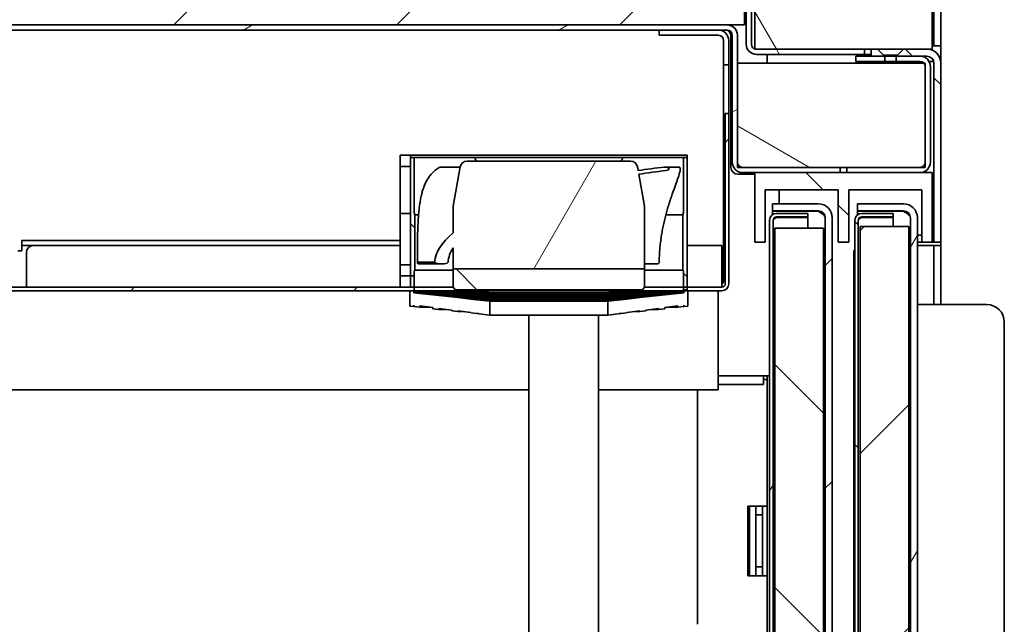
# Model space of a CAD drawing. Units: millimetres. Extents: x 0 to 6000, y 0 to 4243.
# Drawn here: x 2837 to 3120, y 2709 to 2883 of the extents above; entities that cross this region are included whole.
import ezdxf

# ---------------------------------------------------------------- set-up
doc = ezdxf.new("R2010")
doc.units = ezdxf.units.MM
doc.header["$LTSCALE"] = 14.285714
doc.layers.add('Hatch', color=7, linetype='Continuous', lineweight=9, true_color=0x0000a0)
doc.layers.add('Visible Edges(ISO)', color=7, linetype='Continuous', lineweight=35)
pattern_1 = [(135.0002, (0, 0), (-32.07223, -32.07246), [])]
pattern_2 = [(120.0002, (0, 0), (-39.28037, -22.6787), [])]
pattern_3 = [(30, (0, 0), (-22.6786, 39.28043), [])]
pattern_4 = [(45, (0, 0), (-32.07234, 32.07234), [])]
pattern_5 = [(60, (0, 0), (-39.28043, 22.6786), [])]
pattern_6 = [(150.0002, (0, 0), (-22.6784, -39.28054), [])]

msp = doc.modelspace()

# ---------------------------------------------------------------- hatches: boundary and pattern name
at = {"layer": 'Hatch'}
h = msp.add_hatch(dxfattribs=at)
h.set_pattern_fill('ANSI31', color=256, scale=362.857143, angle=75.0002, style=0)
h.set_pattern_definition(pattern_2)
edge = h.paths.add_edge_path()
edge.add_ellipse((3044.16, 2891.04), major_axis=(0, 3), ratio=1, start_angle=270, end_angle=360)
edge.add_line((3044.16, 2894.04), (2624.16, 2894.04))
edge.add_line((2624.16, 2894.04), (2624.16, 2892.54))
edge.add_line((2624.16, 2892.54), (3044.16, 2892.54))
edge.add_ellipse((3044.16, 2891.04), major_axis=(1.5, 0), ratio=1, start_angle=0, end_angle=90, ccw=False)
edge.add_line((3045.66, 2891.04), (3045.66, 2875.54))
edge.add_ellipse((3048.66, 2875.54), major_axis=(0, -3), ratio=1, start_angle=270, end_angle=360)
edge.add_line((3048.66, 2872.54), (3079.66, 2872.54))
edge.add_line((3079.66, 2872.54), (3079.66, 2874.04))
edge.add_line((3079.66, 2874.04), (3048.66, 2874.04))
edge.add_ellipse((3048.66, 2875.54), major_axis=(-1.5, 0), ratio=1, start_angle=0, end_angle=90, ccw=False)
edge.add_line((3047.16, 2875.54), (3047.16, 2891.04))
h = msp.add_hatch(dxfattribs=at)
h.set_pattern_fill('ANSI31', color=256, scale=362.857143, style=0)
h.set_pattern_definition(pattern_4)
h.paths.add_polyline_path([(2626.16, 2891.04), (2626.16, 2881.04), (2827.04, 2881.04), (2830.28, 2881.04), (3040.16, 2881.04), (3045.16, 2881.04), (3045.16, 2891.04)])
h = msp.add_hatch(dxfattribs=at)
h.set_pattern_fill('ANSI31', color=256, scale=362.857143, angle=75.0002, style=0)
h.set_pattern_definition(pattern_2)
h.paths.add_polyline_path([(3048.16, 2889.04), (3048.16, 2874.13), (3048.16, 2874.04), (3048.66, 2874.04), (3079.66, 2874.04), (3081.66, 2874.04), (3083.41, 2874.04), (3090.91, 2874.04), (3097.66, 2874.04), (3099.16, 2874.04), (3099.16, 2889.04), (3096.16, 2889.04), (3096.16, 2884.04), (3090.91, 2884.04), (3077.71, 2884.04), (3075.16, 2884.04), (3075.16, 2889.04), (3072.16, 2889.04), (3072.16, 2884.04), (3066.41, 2884.04), (3053.21, 2884.04), (3051.16, 2884.04), (3051.16, 2889.04)])
h = msp.add_hatch(dxfattribs=at)
h.set_pattern_fill('ANSI31', color=256, scale=362.857143, angle=-15, style=0)
h.set_pattern_definition(pattern_3)
edge = h.paths.add_edge_path()
edge.add_ellipse((3044.66, 2841.54), major_axis=(-1.5, 0), ratio=1, start_angle=0, end_angle=90)
edge.add_line((3044.66, 2840.04), (3072.66, 2840.04))
edge.add_line((3072.66, 2840.04), (3072.66, 2838.54))
edge.add_line((3072.66, 2838.54), (3044.66, 2838.54))
edge.add_ellipse((3044.66, 2841.54), major_axis=(0, -3), ratio=1, start_angle=270, end_angle=360, ccw=False)
edge.add_line((3041.66, 2841.54), (3041.66, 2878.04))
edge.add_ellipse((3040.16, 2878.04), major_axis=(1.5, 0), ratio=1, start_angle=0, end_angle=90)
edge.add_line((3040.16, 2879.54), (2830.28, 2879.54))
edge.add_line((2830.28, 2879.54), (2830.28, 2881.04))
edge.add_line((2830.28, 2881.04), (3040.16, 2881.04))
edge.add_ellipse((3040.16, 2878.04), major_axis=(0, 3), ratio=1, start_angle=270, end_angle=360, ccw=False)
edge.add_line((3043.16, 2878.04), (3043.16, 2841.54))
h = msp.add_hatch(dxfattribs=at)
h.set_pattern_fill('ANSI31', color=256, scale=362.857143, angle=-15, style=0)
h.set_pattern_definition(pattern_3)
edge = h.paths.add_edge_path()
edge.add_ellipse((3095.66, 2869.04), major_axis=(0, 3), ratio=1, start_angle=270, end_angle=360)
edge.add_line((3095.66, 2872.04), (3088.78, 2872.04))
edge.add_line((3088.78, 2872.04), (3088.78, 2870.54))
edge.add_line((3088.78, 2870.54), (3095.66, 2870.54))
edge.add_ellipse((3095.66, 2869.04), major_axis=(1.5, 0), ratio=1, start_angle=0, end_angle=90, ccw=False)
edge.add_line((3097.16, 2869.04), (3097.16, 2841.54))
edge.add_ellipse((3095.66, 2841.54), major_axis=(0, -1.5), ratio=1, start_angle=0, end_angle=90, ccw=False)
edge.add_line((3095.66, 2840.04), (3074.66, 2840.04))
edge.add_line((3074.66, 2840.04), (3074.66, 2838.54))
edge.add_line((3074.66, 2838.54), (3095.66, 2838.54))
edge.add_ellipse((3095.66, 2841.54), major_axis=(3, 0), ratio=1, start_angle=270, end_angle=360)
edge.add_line((3098.66, 2841.54), (3098.66, 2869.04))
h = msp.add_hatch(dxfattribs=at)
h.set_pattern_fill('ANSI31', color=256, scale=362.857143, angle=-15, style=0)
h.set_pattern_definition(pattern_3)
h.paths.add_polyline_path([(3077.16, 2872.04), (3077.16, 2870.54), (3085.54, 2870.54), (3085.54, 2872.04)])
h = msp.add_hatch(dxfattribs=at)
h.set_pattern_fill('ANSI31', color=256, scale=362.857143, angle=90.0002, style=0)
h.set_pattern_definition(pattern_1)
h.paths.add_polyline_path([(3085.16, 2872.29), (3083.41, 2874.04), (3081.66, 2874.04), (3081.66, 2872.04), (3085.16, 2872.04)])
h = msp.add_hatch(dxfattribs=at)
h.set_pattern_fill('ANSI31', color=256, scale=362.857143, angle=90.0002, style=0)
h.set_pattern_definition(pattern_1)
edge = h.paths.add_edge_path()
edge.add_line((3099.66, 2870.04), (3099.66, 2818.54))
edge.add_line((3099.66, 2818.54), (3101.66, 2818.54))
edge.add_line((3101.66, 2818.54), (3101.66, 2870.04))
edge.add_ellipse((3097.66, 2870.04), major_axis=(0, 4), ratio=1, start_angle=270, end_angle=360)
edge.add_line((3097.66, 2874.04), (3090.91, 2874.04))
edge.add_line((3090.91, 2874.04), (3089.16, 2872.29))
edge.add_line((3089.16, 2872.29), (3089.16, 2872.04))
edge.add_line((3089.16, 2872.04), (3095.66, 2872.04))
edge.add_line((3095.66, 2872.04), (3097.66, 2872.04))
edge.add_ellipse((3097.66, 2870.04), major_axis=(2, 0), ratio=1, start_angle=0, end_angle=90, ccw=False)
h = msp.add_hatch(dxfattribs=at)
h.set_pattern_fill('ANSI31', color=256, scale=362.857143, angle=105.0002, style=0)
h.set_pattern_definition(pattern_6)
h.paths.add_polyline_path([(3043.16, 2840.04), (3044.66, 2840.04), (3072.66, 2840.04), (3074.66, 2840.04), (3095.66, 2840.04), (3097.16, 2840.04), (3097.16, 2841.54), (3097.16, 2869.04), (3097.16, 2870.04), (3096.78, 2870.04), (3043.16, 2870.04), (3043.16, 2841.54)])
h = msp.add_hatch(dxfattribs=at)
h.set_pattern_fill('ANSI31', color=256, scale=362.857143, style=0)
h.set_pattern_definition(pattern_4)
edge = h.paths.add_edge_path()
edge.add_line((3039.66, 2855.54), (3039.66, 2806.54))
edge.add_ellipse((3038.66, 2806.54), major_axis=(0, -1), ratio=1, start_angle=0, end_angle=90, ccw=False)
edge.add_line((3038.66, 2805.54), (3028.66, 2805.54))
edge.add_line((3028.66, 2805.54), (3027.66, 2805.54))
edge.add_line((3027.66, 2805.54), (3027.66, 2804.54))
edge.add_line((3027.66, 2804.54), (3027.71, 2804.54))
edge.add_line((3027.71, 2804.54), (3028.91, 2804.54))
edge.add_line((3028.91, 2804.54), (3038.66, 2804.54))
edge.add_ellipse((3038.66, 2806.54), major_axis=(2, 0), ratio=1, start_angle=270, end_angle=360)
edge.add_line((3040.66, 2806.54), (3040.66, 2855.54))
edge.add_line((3040.66, 2855.54), (3039.66, 2855.54))
h = msp.add_hatch(dxfattribs=at)
h.set_pattern_fill('ANSI31', color=256, scale=362.857143, angle=90.0002, style=0)
h.set_pattern_definition(pattern_1)
h.paths.add_polyline_path([(2950.16, 2827.1), (2950.16, 2842.84), (2949.16, 2842.84), (2949.16, 2808.84), (2950.16, 2808.84), (2950.16, 2810.25), (2950.41, 2810.42), (2950.41, 2826.39)])
h = msp.add_hatch(dxfattribs=at)
h.set_pattern_fill('ANSI31', color=256, scale=362.857143, angle=15, style=0)
h.set_pattern_definition(pattern_5)
edge = h.paths.add_edge_path()
edge.add_line((3016.41, 2828.84), (3014.78, 2838.06))
edge.add_ellipse((3046.7, 2812.26), major_axis=(78.69, 0), ratio=0.358687, start_angle=107.875, end_angle=113.926, ccw=False)
edge.add_ellipse((3022.1, 2839.61), major_axis=(1.43, 0), ratio=0.358687, start_angle=287.875, end_angle=449.1242)
edge.add_ellipse((3046.7, 2812.26), major_axis=(-81.48, 0), ratio=0.358687, start_angle=287.5515, end_angle=293.2022)
edge.add_line((3014.6, 2839.12), (3014.41, 2840.19))
edge.add_ellipse((3012.44, 2839.84), major_axis=(-0.35, 1.97), ratio=1, start_angle=270, end_angle=350)
edge.add_line((3012.44, 2841.84), (2965.38, 2841.84))
edge.add_ellipse((2965.38, 2839.84), major_axis=(-2, 0), ratio=1, start_angle=270, end_angle=350)
edge.add_line((2963.41, 2840.19), (2961.41, 2828.84))
edge.add_line((2961.41, 2828.84), (2961.41, 2821.16))
edge.add_ellipse((3069.1, 2812.26), major_axis=(-113.06, 0), ratio=0.258489, start_angle=342.2682, end_angle=358.9537)
edge.add_ellipse((2957.99, 2812.76), major_axis=(-1.93, 0), ratio=0.258489, start_angle=356.9639, end_angle=538.9883)
edge.add_ellipse((3069.1, 2812.26), major_axis=(109.19, 0), ratio=0.258489, start_angle=170.4839, end_angle=178.9883, ccw=False)
edge.add_line((2961.41, 2816.92), (2961.41, 2810.84))
edge.add_line((2961.41, 2810.84), (3016.41, 2810.84))
edge.add_line((3016.41, 2810.84), (3016.41, 2828.84))
h = msp.add_hatch(dxfattribs=at)
h.set_pattern_fill('ANSI31', color=256, scale=362.857143, angle=90.0002, style=0)
h.set_pattern_definition(pattern_1)
h.paths.add_polyline_path([(3027.66, 2842.84), (3027.66, 2827.1), (3027.41, 2826.39), (3027.41, 2810.42), (3027.66, 2810.25), (3027.66, 2804.84), (3028.66, 2804.84), (3028.66, 2805.54), (3028.66, 2842.84)])
h = msp.add_hatch(dxfattribs=at)
h.set_pattern_fill('ANSI31', color=256, scale=362.857143, angle=90.0002, style=0)
h.set_pattern_definition(pattern_1)
h.paths.add_polyline_path([(3099.16, 2818.54), (3099.16, 2838.54), (3095.66, 2838.54), (3074.66, 2838.54), (3072.66, 2838.54), (3048.16, 2838.54), (3048.16, 2818.54), (3051.16, 2818.54), (3051.16, 2833.54), (3072.16, 2833.54), (3072.16, 2818.54), (3075.16, 2818.54), (3075.16, 2833.54), (3096.16, 2833.54), (3096.16, 2818.54)])
h = msp.add_hatch(dxfattribs=at)
h.set_pattern_fill('ANSI31', color=256, scale=362.857143, style=0)
h.set_pattern_definition(pattern_4)
edge = h.paths.add_edge_path()
edge.add_line((3066.41, 2060.54), (3053.21, 2060.54))
edge.add_line((3053.21, 2060.54), (3053.21, 2058.54))
edge.add_line((3053.21, 2058.54), (3066.41, 2058.54))
edge.add_ellipse((3066.41, 2062.54), major_axis=(4, 0), ratio=1, start_angle=270, end_angle=360)
edge.add_line((3070.41, 2062.54), (3070.41, 2825.54))
edge.add_ellipse((3066.41, 2825.54), major_axis=(0, 4), ratio=1, start_angle=270, end_angle=360)
edge.add_line((3066.41, 2829.54), (3053.21, 2829.54))
edge.add_line((3053.21, 2829.54), (3053.21, 2827.54))
edge.add_line((3053.21, 2827.54), (3066.41, 2827.54))
edge.add_ellipse((3066.41, 2825.54), major_axis=(2, 0), ratio=1, start_angle=0, end_angle=90, ccw=False)
edge.add_line((3068.41, 2825.54), (3068.41, 2099.29))
edge.add_line((3068.41, 2099.29), (3068.41, 2062.54))
edge.add_ellipse((3066.41, 2062.54), major_axis=(0, -2), ratio=1, start_angle=82.8192, end_angle=90, ccw=False)
edge.add_ellipse((3066.41, 2062.54), major_axis=(-0.25, -1.98), ratio=1, start_angle=7.1808, end_angle=90, ccw=False)
h = msp.add_hatch(dxfattribs=at)
h.set_pattern_fill('ANSI31', color=256, scale=362.857143, angle=15, style=0)
h.set_pattern_definition(pattern_5)
edge = h.paths.add_edge_path()
edge.add_line((3077.71, 2827.54), (3090.91, 2827.54))
edge.add_ellipse((3090.91, 2825.54), major_axis=(2, 0), ratio=1, start_angle=0, end_angle=90, ccw=False)
edge.add_line((3092.91, 2825.54), (3092.91, 2099.29))
edge.add_line((3092.91, 2099.29), (3092.91, 2089.12))
edge.add_line((3092.91, 2089.12), (3094.91, 2089.12))
edge.add_line((3094.91, 2089.12), (3094.91, 2825.54))
edge.add_ellipse((3090.91, 2825.54), major_axis=(0, 4), ratio=1, start_angle=270, end_angle=360)
edge.add_line((3090.91, 2829.54), (3077.71, 2829.54))
edge.add_line((3077.71, 2829.54), (3077.71, 2827.54))
h = msp.add_hatch(dxfattribs=at)
h.set_pattern_fill('ANSI31', color=256, scale=362.857143, angle=15, style=0)
h.set_pattern_definition(pattern_5)
edge = h.paths.add_edge_path()
edge.add_line((3054.41, 2825.79), (3063.41, 2825.79))
edge.add_line((3063.41, 2825.79), (3063.41, 2826.79))
edge.add_line((3063.41, 2826.79), (3054.41, 2826.79))
edge.add_ellipse((3054.41, 2824.79), major_axis=(-2, 0), ratio=1, start_angle=270, end_angle=360)
edge.add_line((3052.41, 2824.79), (3052.41, 2063.29))
edge.add_ellipse((3054.41, 2063.29), major_axis=(0, -2), ratio=1, start_angle=270, end_angle=360)
edge.add_line((3054.41, 2061.29), (3063.41, 2061.29))
edge.add_line((3063.41, 2061.29), (3063.41, 2062.29))
edge.add_line((3063.41, 2062.29), (3054.41, 2062.29))
edge.add_ellipse((3054.41, 2063.29), major_axis=(-1, 0), ratio=1, start_angle=0, end_angle=90, ccw=False)
edge.add_line((3053.41, 2063.29), (3053.41, 2099.29))
edge.add_line((3053.41, 2099.29), (3053.41, 2824.79))
edge.add_ellipse((3054.41, 2824.79), major_axis=(0, 1), ratio=1, start_angle=0, end_angle=90, ccw=False)
h = msp.add_hatch(dxfattribs=at)
h.set_pattern_fill('ANSI31', color=256, scale=362.857143, angle=90.0002, style=0)
h.set_pattern_definition(pattern_1)
edge = h.paths.add_edge_path()
edge.add_line((3078.91, 2825.79), (3087.91, 2825.79))
edge.add_line((3087.91, 2825.79), (3087.91, 2826.79))
edge.add_line((3087.91, 2826.79), (3078.91, 2826.79))
edge.add_ellipse((3078.91, 2824.79), major_axis=(-2, 0), ratio=1, start_angle=270, end_angle=360)
edge.add_line((3076.91, 2824.79), (3076.91, 2093.04))
edge.add_line((3076.91, 2093.04), (3076.91, 2089.12))
edge.add_line((3076.91, 2089.12), (3077.91, 2089.12))
edge.add_line((3077.91, 2089.12), (3077.91, 2099.29))
edge.add_line((3077.91, 2099.29), (3077.91, 2824.79))
edge.add_ellipse((3078.91, 2824.79), major_axis=(0, 1), ratio=1, start_angle=0, end_angle=90, ccw=False)
h = msp.add_hatch(dxfattribs=at)
h.set_pattern_fill('ANSI31', color=256, scale=362.857143, angle=90.0002, style=0)
h.set_pattern_definition(pattern_1)
h.paths.add_polyline_path([(3067.91, 2822.54), (3053.91, 2822.54), (3053.91, 2099.29), (3053.91, 2097.54), (3067.91, 2097.54), (3067.91, 2099.29)])
h = msp.add_hatch(dxfattribs=at)
h.set_pattern_fill('ANSI31', color=256, scale=362.857143, style=0)
h.set_pattern_definition(pattern_4)
h.paths.add_polyline_path([(3078.41, 2098.04), (3092.41, 2098.04), (3092.41, 2099.29), (3092.41, 2823.04), (3078.41, 2823.04), (3078.41, 2099.29)])
h = msp.add_hatch(dxfattribs=at)
h.set_pattern_fill('ANSI31', color=256, scale=362.857143, style=0)
h.set_pattern_definition(pattern_4)
edge = h.paths.add_edge_path()
edge.add_line((2813.66, 2817.54), (2813.66, 2806.54))
edge.add_ellipse((2815.66, 2806.54), major_axis=(0, -2), ratio=1, start_angle=270, end_angle=360)
edge.add_line((2815.66, 2804.54), (2948.91, 2804.54))
edge.add_line((2948.91, 2804.54), (2950.11, 2804.54))
edge.add_line((2950.11, 2804.54), (2950.16, 2804.54))
edge.add_line((2950.16, 2804.54), (2950.16, 2805.54))
edge.add_line((2950.16, 2805.54), (2836.16, 2805.54))
edge.add_line((2836.16, 2805.54), (2834.66, 2805.54))
edge.add_line((2834.66, 2805.54), (2822.66, 2805.54))
edge.add_line((2822.66, 2805.54), (2817.16, 2805.54))
edge.add_line((2817.16, 2805.54), (2815.66, 2805.54))
edge.add_ellipse((2815.66, 2806.54), major_axis=(-1, 0), ratio=1, start_angle=0, end_angle=90, ccw=False)
edge.add_line((2814.66, 2806.54), (2814.66, 2817.54))
edge.add_line((2814.66, 2817.54), (2813.66, 2817.54))
h = msp.add_hatch(dxfattribs=at)
h.set_pattern_fill('ANSI31', color=256, scale=362.857143, angle=90.0002, style=0)
h.set_pattern_definition(pattern_1)
edge = h.paths.add_edge_path()
edge.add_ellipse((2962.41, 2805.84), major_axis=(0, -1), ratio=1, start_angle=270, end_angle=360)
edge.add_line((2962.41, 2804.84), (3015.41, 2804.84))
edge.add_ellipse((3015.41, 2805.84), major_axis=(1, 0), ratio=1, start_angle=270, end_angle=360)
edge.add_line((3016.41, 2805.84), (3016.41, 2810.84))
edge.add_line((3016.41, 2810.84), (2961.41, 2810.84))
edge.add_line((2961.41, 2810.84), (2961.41, 2805.84))
h = msp.add_hatch(dxfattribs=at)
h.set_pattern_fill('ANSI31', color=256, scale=362.857143, angle=105.0002, style=0)
h.set_pattern_definition(pattern_6)
h.paths.add_polyline_path([(3027.71, 2799.97), (3028.91, 2800.1), (3028.91, 2804.54), (3027.71, 2804.54), (3027.71, 2803.97), (3026.01, 2803.78), (3022.26, 2803.36), (3020.56, 2803.17), (3016.81, 2802.75), (3015.11, 2802.57), (3011.36, 2802.15), (3009.66, 2801.96), (3005.91, 2801.54), (3005.91, 2797.54), (3009.66, 2798.03), (3009.66, 2797.96), (3011.36, 2798.15), (3011.36, 2798.25), (3015.11, 2798.74), (3015.11, 2798.57), (3016.81, 2798.75), (3016.81, 2798.96), (3020.56, 2799.45), (3020.56, 2799.17), (3022.26, 2799.36), (3022.26, 2799.68), (3026.01, 2800.16), (3026.01, 2799.78)])
h = msp.add_hatch(dxfattribs=at)
h.set_pattern_fill('ANSI31', color=256, scale=362.857143, angle=105.0002, style=0)
h.set_pattern_definition(pattern_6)
h.paths.add_polyline_path([(2971.91, 2801.54), (2971.91, 2797.54), (3005.91, 2797.54), (3005.91, 2801.54)])

# ---------------------------------------------------------------- linework, layer by layer
at = {"layer": 'Visible Edges(ISO)'}
for p, q in [((3101.66, 2877.04), (3101.66, 2901.04)), ((3099.66, 2877.04), (3099.66, 2899.57)), ((3045.16, 2881.04), (3045.16, 2891.04)), ((3045.66, 2891.04), (3045.66, 2875.54)), ((3047.16, 2875.54), (3047.16, 2891.04)), ((3048.16, 2889.04), (3048.16, 2874.04)), ((3099.16, 2874.04), (3099.16, 2889.04)), ((2626.16, 2881.04), (3045.16, 2881.04)), ((3040.16, 2881.04), (2830.28, 2881.04)), ((2830.28, 2879.54), (3040.16, 2879.54)), ((3020.66, 2879.54), (3020.66, 2878.04)), ((3022.66, 2878.04), (3020.66, 2878.04)), ((3022.66, 2878.04), (3037.66, 2878.04)), ((3041.3, 2840.04), (3041.3, 2878.04)), ((3041.66, 2878.04), (3041.66, 2841.54)), ((3043.16, 2841.54), (3043.16, 2878.04)), ((3039.16, 2876.54), (3039.16, 2871.54)), ((3040.66, 2871.54), (3040.66, 2876.54)), ((3099.16, 2875.04), (3099.66, 2875.04)), ((3099.66, 2875.04), (3099.66, 2877.04)), ((3099.66, 2875.04), (3101.66, 2875.04)), ((3101.66, 2877.04), (3101.66, 2875.04)), ((3101.66, 2870.54), (3101.66, 2875.04)), ((3039.16, 2869.54), (3039.16, 2871.54)), ((3040.66, 2871.54), (3040.66, 2869.54)), ((3048.16, 2874.04), (3099.16, 2874.04)), ((3079.66, 2874.04), (3048.66, 2874.04)), ((3048.66, 2872.54), (3079.66, 2872.54)), ((3051.66, 2870.04), (3051.66, 2872.54)), ((3077.16, 2872.04), (3077.16, 2870.54)), ((3085.54, 2872.04), (3077.16, 2872.04)), ((3079.66, 2872.54), (3079.66, 2874.04)), ((3081.66, 2872.54), (3079.66, 2872.54)), ((3083.41, 2874.04), (3081.66, 2874.04)), ((3081.66, 2874.04), (3081.66, 2872.04)), ((3081.66, 2872.04), (3085.16, 2872.04)), ((3085.16, 2872.29), (3083.41, 2874.04)), ((3085.16, 2872.04), (3085.16, 2872.29)), ((3089.16, 2872.29), (3085.16, 2872.29)), ((3085.54, 2870.54), (3085.54, 2872.04)), ((3085.54, 2872.04), (3088.78, 2872.04)), ((3095.66, 2872.04), (3088.78, 2872.04)), ((3088.78, 2872.04), (3088.78, 2870.54)), ((3090.91, 2874.04), (3089.16, 2872.29)), ((3089.16, 2872.29), (3089.16, 2872.04)), ((3089.16, 2872.04), (3097.66, 2872.04)), ((3097.66, 2874.04), (3090.91, 2874.04)), ((3039.16, 2869.54), (3039.16, 2867.54)), ((3039.16, 2869.54), (3040.66, 2869.54)), ((3040.66, 2867.54), (3040.66, 2869.54)), ((3097.16, 2870.04), (3043.16, 2870.04)), ((3043.16, 2870.04), (3043.16, 2840.04)), ((3077.16, 2870.54), (3085.54, 2870.54)), ((3088.78, 2870.54), (3085.54, 2870.54)), ((3088.78, 2870.54), (3095.66, 2870.54)), ((3097.16, 2840.04), (3097.16, 2870.04)), ((3097.16, 2869.04), (3097.16, 2841.54)), ((3098.26, 2870.54), (3099.59, 2870.54)), ((3098.66, 2841.54), (3098.66, 2869.04)), ((3099.66, 2870.04), (3099.66, 2818.54)), ((3101.66, 2870.54), (3101.63, 2870.54)), ((3101.66, 2870.04), (3101.66, 2870.54)), ((3101.66, 2818.54), (3101.66, 2870.04)), ((3039.16, 2867.54), (3039.16, 2807.54)), ((3040.66, 2855.54), (3040.66, 2867.54)), ((3039.66, 2855.54), (3039.66, 2806.54)), ((3040.66, 2855.54), (3039.66, 2855.54)), ((3040.66, 2806.54), (3040.66, 2855.54)), ((2946.16, 2843.54), (2946.16, 2840.29)), ((2946.16, 2843.54), (2949.16, 2843.54)), ((2949.16, 2843.54), (2949.16, 2842.84)), ((2949.16, 2843.54), (2953.16, 2843.54)), ((2953.16, 2843.54), (3024.66, 2843.54)), ((3024.66, 2843.54), (3028.66, 2843.54)), ((3028.66, 2842.84), (3028.66, 2843.54)), ((2949.16, 2840.29), (2946.16, 2840.29)), ((2950.16, 2842.84), (2949.16, 2842.84)), ((2949.16, 2842.84), (2949.16, 2808.84)), ((2950.16, 2827.1), (2950.16, 2842.84)), ((2950.16, 2842.84), (2967.46, 2842.84)), ((3012.44, 2841.84), (2965.38, 2841.84)), ((3010.35, 2842.84), (2967.46, 2842.84)), ((3010.35, 2842.84), (3027.66, 2842.84)), ((3027.66, 2842.84), (3027.66, 2827.1)), ((3028.66, 2842.84), (3027.66, 2842.84)), ((3028.66, 2804.84), (3028.66, 2842.84)), ((2963.4, 2840.12), (2957.73, 2840.12)), ((2963.41, 2840.19), (2961.41, 2828.84)), ((3014.6, 2839.12), (3014.41, 2840.19)), ((3016.41, 2828.84), (3014.78, 2838.06)), ((3022.13, 2840.12), (3026.28, 2840.12)), ((3043.16, 2840.04), (3097.16, 2840.04)), ((3043.3, 2838.04), (3048.16, 2838.04)), ((3072.66, 2840.04), (3044.66, 2840.04)), ((3044.66, 2838.54), (3072.66, 2838.54)), ((3099.16, 2838.54), (3048.16, 2838.54)), ((3048.16, 2838.54), (3048.16, 2818.54)), ((3072.66, 2838.54), (3072.66, 2840.04)), ((3095.66, 2840.04), (3074.66, 2840.04)), ((3074.66, 2840.04), (3074.66, 2838.54)), ((3074.66, 2838.54), (3095.66, 2838.54)), ((3099.16, 2818.54), (3099.16, 2838.54)), ((3051.16, 2818.54), (3051.16, 2833.54)), ((3051.16, 2833.54), (3072.16, 2833.54)), ((3055.16, 2833.54), (3055.16, 2829.54)), ((3072.16, 2833.54), (3072.16, 2818.54)), ((3075.16, 2818.54), (3075.16, 2833.54)), ((3075.16, 2833.54), (3096.16, 2833.54)), ((3096.16, 2833.54), (3096.16, 2818.54)), ((3066.41, 2829.54), (3053.21, 2829.54)), ((3053.21, 2829.54), (3053.21, 2827.54)), ((3090.91, 2829.54), (3077.71, 2829.54)), ((3077.71, 2829.54), (3077.71, 2827.54)), ((2946.16, 2812.04), (2946.16, 2826.79)), ((2949.16, 2826.79), (2946.16, 2826.79)), ((2950.41, 2826.39), (2950.16, 2827.1)), ((2950.41, 2810.42), (2950.41, 2826.39)), ((2950.41, 2826.39), (2951.45, 2826.39)), ((2961.41, 2828.84), (2961.41, 2821.16)), ((3016.41, 2810.84), (3016.41, 2828.84)), ((3022.56, 2826.39), (3027.41, 2826.39)), ((3027.66, 2827.1), (3027.41, 2826.39)), ((3027.41, 2826.39), (3027.41, 2810.42)), ((3053.21, 2827.54), (3066.41, 2827.54)), ((3066.41, 2827.4), (3053.21, 2827.4)), ((3053.21, 2827.4), (3053.21, 2826.39)), ((3063.41, 2826.79), (3054.41, 2826.79)), ((3055.16, 2827.54), (3055.16, 2827.4)), ((3063.41, 2825.79), (3063.41, 2826.79)), ((3077.71, 2827.54), (3090.91, 2827.54)), ((3090.91, 2827.4), (3077.71, 2827.4)), ((3077.71, 2826.39), (3077.71, 2827.4)), ((3087.91, 2826.79), (3078.91, 2826.79)), ((3087.91, 2825.79), (3087.91, 2826.79)), ((3052.41, 2824.79), (3052.41, 2063.29)), ((3053.41, 2063.29), (3053.41, 2824.79)), ((3054.41, 2825.79), (3063.41, 2825.79)), ((3054.41, 2825.65), (3063.41, 2825.65)), ((3063.41, 2822.54), (3063.41, 2825.65)), ((3068.41, 2825.54), (3068.41, 2062.54)), ((3070.41, 2062.54), (3070.41, 2825.54)), ((3076.91, 2824.79), (3076.91, 2089.12)), ((3077.91, 2089.12), (3077.91, 2824.79)), ((3078.91, 2825.79), (3087.91, 2825.79)), ((3078.91, 2825.65), (3087.91, 2825.65)), ((3087.91, 2825.65), (3087.91, 2823.04)), ((3092.91, 2825.54), (3092.91, 2089.12)), ((3094.91, 2089.12), (3094.91, 2825.54)), ((3067.91, 2822.54), (3053.91, 2822.54)), ((3053.91, 2822.54), (3053.91, 2097.54)), ((3067.91, 2097.54), (3067.91, 2822.54)), ((3092.41, 2823.04), (3078.41, 2823.04)), ((3078.41, 2823.04), (3078.41, 2098.04)), ((3092.41, 2098.04), (3092.41, 2823.04)), ((3094.91, 2820.54), (3096.16, 2820.54)), ((3099.16, 2820.54), (3099.66, 2820.54)), ((2837.3, 2819.04), (2839.3, 2819.04)), ((2837.3, 2819.04), (2837.3, 2817.54)), ((2946.16, 2819.04), (2839.3, 2819.04)), ((3048.16, 2818.54), (3051.16, 2818.54)), ((3072.16, 2818.54), (3075.16, 2818.54)), ((3096.16, 2818.54), (3094.91, 2818.54)), ((3096.16, 2818.54), (3099.16, 2818.54)), ((3099.16, 2818.54), (3099.66, 2818.54)), ((3099.66, 2818.54), (3101.66, 2818.54)), ((3101.66, 2817.54), (3101.66, 2818.54)), ((2836.16, 2816.04), (2837.3, 2816.04)), ((2839.3, 2817.54), (2837.3, 2817.54)), ((2837.3, 2817.54), (2837.3, 2816.04)), ((2838.66, 2815.54), (2838.66, 2806.54)), ((2946.16, 2817.54), (2839.3, 2817.54)), ((2961.41, 2816.92), (2961.41, 2810.84)), ((3038.66, 2817.54), (3028.66, 2817.54)), ((3038.66, 2817.54), (3038.66, 2806.54)), ((3038.66, 2816.04), (3039.02, 2816.04)), ((3039.02, 2807.54), (3039.02, 2816.04)), ((3076.66, 2093.04), (3076.66, 2815.54)), ((3094.91, 2817.54), (3097.66, 2817.54)), ((3097.66, 2817.54), (3099.66, 2817.54)), ((3099.66, 2815.54), (3099.66, 2817.54)), ((3101.66, 2817.54), (3099.66, 2817.54)), ((3099.66, 2800.54), (3099.66, 2815.54)), ((3101.66, 2817.54), (3101.66, 2815.54)), ((3101.66, 2800.54), (3101.66, 2815.54)), ((2949.16, 2812.04), (2946.16, 2812.04)), ((2951.4, 2812.79), (2951.39, 2812.79)), ((2956.06, 2812.79), (2951.4, 2812.79)), ((2957.99, 2812.26), (2951.5, 2812.26)), ((3016.41, 2812.26), (3020.19, 2812.26)), ((2950.16, 2810.25), (2950.41, 2810.42)), ((2950.16, 2808.84), (2950.16, 2810.25)), ((2950.41, 2810.42), (2961.41, 2810.42)), ((3016.41, 2810.84), (2961.41, 2810.84)), ((2961.41, 2810.84), (2961.41, 2805.84)), ((2961.41, 2810.84), (3016.41, 2810.84)), ((3016.41, 2805.84), (3016.41, 2810.84)), ((3016.41, 2810.42), (3027.41, 2810.42)), ((3027.41, 2810.42), (3027.66, 2810.25)), ((3027.66, 2810.25), (3027.66, 2804.84)), ((2838.66, 2806.54), (2838.66, 2805.54)), ((2946.16, 2808.79), (2946.16, 2805.54)), ((2946.16, 2808.79), (2949.16, 2808.79)), ((2949.16, 2808.84), (2950.16, 2808.84)), ((2949.16, 2805.54), (2949.16, 2808.84)), ((2950.16, 2808.84), (2950.16, 2805.54)), ((3038.66, 2806.54), (3038.66, 2805.54)), ((3039.16, 2807.54), (3039.66, 2807.54)), ((2950.16, 2805.54), (2815.66, 2805.54)), ((2815.66, 2804.54), (2950.16, 2804.54)), ((2950.11, 2804.54), (2948.91, 2804.54)), ((2948.91, 2804.54), (2948.91, 2800.1)), ((2950.11, 2803.97), (2950.11, 2804.54)), ((2950.11, 2804.38), (2958.82, 2804.38)), ((2951.81, 2803.78), (2950.11, 2803.97)), ((2961.47, 2803.97), (2950.11, 2803.97)), ((2950.16, 2804.54), (2950.16, 2805.54)), ((2950.16, 2805.54), (2961.45, 2805.54)), ((2968.06, 2804.54), (2950.16, 2804.54)), ((2955.56, 2803.36), (2951.81, 2803.78)), ((2951.81, 2803.78), (2962.67, 2803.78)), ((2958.26, 2803.97), (2958.26, 2804.38)), ((2960.91, 2803.97), (2958.26, 2804.38)), ((2958.82, 2804.38), (2971.44, 2804.38)), ((2959.39, 2804.38), (2962.04, 2803.97)), ((2988.91, 2803.97), (2961.47, 2803.97)), ((2962.11, 2803.36), (2962.11, 2803.78)), ((2964.76, 2803.36), (2962.11, 2803.78)), ((2962.41, 2804.84), (3015.41, 2804.84)), ((2962.67, 2803.78), (2988.91, 2803.78)), ((2963.25, 2803.78), (2965.89, 2803.36)), ((2967.46, 2804.54), (2967.46, 2804.84)), ((3009.75, 2804.54), (2968.06, 2804.54)), ((2971.44, 2803.97), (2971.44, 2804.38)), ((2988.11, 2803.36), (2988.11, 2803.78)), ((3016.34, 2803.97), (2988.91, 2803.97)), ((2988.91, 2803.78), (3015.14, 2803.78)), ((2989.71, 2803.78), (2989.71, 2803.36)), ((3006.37, 2804.38), (3018.99, 2804.38)), ((3006.37, 2803.97), (3006.37, 2804.38)), ((3027.66, 2804.54), (3009.75, 2804.54)), ((3010.35, 2804.54), (3010.35, 2804.84)), ((3011.92, 2803.36), (3014.57, 2803.78)), ((3015.7, 2803.78), (3013.06, 2803.36)), ((3015.14, 2803.78), (3026.01, 2803.78)), ((3015.7, 2803.78), (3015.7, 2803.36)), ((3015.78, 2803.97), (3018.42, 2804.38)), ((3027.71, 2803.97), (3016.34, 2803.97)), ((3016.36, 2805.54), (3027.66, 2805.54)), ((3019.56, 2804.38), (3016.91, 2803.97)), ((3018.99, 2804.38), (3027.71, 2804.38)), ((3019.56, 2804.38), (3019.56, 2803.97)), ((3026.01, 2803.78), (3022.26, 2803.36)), ((3027.71, 2803.97), (3026.01, 2803.78)), ((3038.66, 2805.54), (3027.66, 2805.54)), ((3027.66, 2805.54), (3027.66, 2804.54)), ((3027.66, 2804.84), (3028.66, 2804.84)), ((3027.66, 2804.54), (3038.66, 2804.54)), ((3028.91, 2804.54), (3027.71, 2804.54)), ((3027.71, 2804.54), (3027.71, 2803.97)), ((3028.91, 2800.1), (3028.91, 2804.54)), ((3037.66, 2803.04), (3037.66, 2804.54)), ((2957.26, 2803.17), (2955.56, 2803.36)), ((2965.33, 2803.36), (2955.56, 2803.36)), ((2961.01, 2802.75), (2957.26, 2803.17)), ((2957.26, 2803.17), (2966.53, 2803.17)), ((2962.71, 2802.57), (2961.01, 2802.75)), ((2969.18, 2802.75), (2961.01, 2802.75)), ((2966.46, 2802.15), (2962.71, 2802.57)), ((2962.71, 2802.57), (2970.38, 2802.57)), ((2988.91, 2803.36), (2965.33, 2803.36)), ((2965.97, 2802.75), (2965.97, 2803.17)), ((2968.61, 2802.75), (2965.97, 2803.17)), ((2968.16, 2801.96), (2966.46, 2802.15)), ((2973.03, 2802.15), (2966.46, 2802.15)), ((2966.53, 2803.17), (2988.91, 2803.17)), ((2967.1, 2803.17), (2969.74, 2802.75)), ((2971.91, 2801.54), (2968.16, 2801.96)), ((2968.16, 2801.96), (2974.24, 2801.96)), ((2988.91, 2802.75), (2969.18, 2802.75)), ((2972.47, 2802.15), (2969.82, 2802.56)), ((2969.82, 2802.15), (2969.82, 2802.56)), ((2970.38, 2802.57), (2988.91, 2802.57)), ((2970.96, 2802.56), (2973.6, 2802.15)), ((2971.91, 2801.54), (2971.91, 2797.54)), ((3005.91, 2801.54), (2971.91, 2801.54)), ((2988.91, 2802.15), (2973.03, 2802.15)), ((2973.68, 2801.54), (2973.68, 2801.96)), ((2976.32, 2801.54), (2973.68, 2801.96)), ((2974.24, 2801.96), (2988.91, 2801.96)), ((2974.81, 2801.96), (2977.45, 2801.54)), ((2988.11, 2802.75), (2988.11, 2803.17)), ((2988.11, 2802.15), (2988.11, 2802.56)), ((2988.11, 2801.54), (2988.11, 2801.96)), ((3012.49, 2803.36), (2988.91, 2803.36)), ((2988.91, 2803.17), (3011.29, 2803.17)), ((3008.64, 2802.75), (2988.91, 2802.75)), ((2988.91, 2802.57), (3007.43, 2802.57)), ((3004.78, 2802.15), (2988.91, 2802.15)), ((2988.91, 2801.96), (3003.58, 2801.96)), ((2989.71, 2803.17), (2989.71, 2802.75)), ((2989.71, 2802.56), (2989.71, 2802.15)), ((2989.71, 2801.96), (2989.71, 2801.54)), ((3000.36, 2801.54), (3003, 2801.96)), ((3004.13, 2801.96), (3001.49, 2801.54)), ((3003.58, 2801.96), (3009.66, 2801.96)), ((3004.13, 2801.96), (3004.13, 2801.54)), ((3004.22, 2802.15), (3006.86, 2802.56)), ((3011.36, 2802.15), (3004.78, 2802.15)), ((3007.99, 2802.56), (3005.35, 2802.15)), ((3009.66, 2801.96), (3005.91, 2801.54)), ((3005.91, 2801.54), (3005.91, 2797.54)), ((3007.43, 2802.57), (3015.11, 2802.57)), ((3007.99, 2802.56), (3007.99, 2802.15)), ((3008.07, 2802.75), (3010.71, 2803.17)), ((3016.81, 2802.75), (3008.64, 2802.75)), ((3011.85, 2803.17), (3009.2, 2802.75)), ((3011.36, 2802.15), (3009.66, 2801.96)), ((3011.29, 2803.17), (3020.56, 2803.17)), ((3015.11, 2802.57), (3011.36, 2802.15)), ((3011.85, 2803.17), (3011.85, 2802.75)), ((3022.26, 2803.36), (3012.49, 2803.36)), ((3016.81, 2802.75), (3015.11, 2802.57)), ((3020.56, 2803.17), (3016.81, 2802.75)), ((3022.26, 2803.36), (3020.56, 2803.17)), ((3037.66, 2779.04), (3037.66, 2803.04)), ((2948.91, 2800.1), (2950.11, 2799.97)), ((2950.11, 2799.97), (2950.11, 2800.39)), ((2950.11, 2799.97), (2951.81, 2799.78)), ((2951.81, 2799.78), (2951.81, 2800.16)), ((2951.81, 2800.16), (2955.56, 2799.68)), ((2954.79, 2799.78), (2951.81, 2799.78)), ((2955.56, 2799.68), (2955.56, 2799.36)), ((2955.56, 2799.36), (2957.26, 2799.17)), ((2957.26, 2799.17), (2957.26, 2799.45)), ((2957.26, 2799.45), (2961.01, 2798.96)), ((2959.43, 2799.17), (2957.26, 2799.17)), ((2961.01, 2798.96), (2961.01, 2798.75)), ((2961.01, 2798.75), (2962.71, 2798.57)), ((2962.71, 2798.57), (2962.71, 2798.74)), ((2962.71, 2798.74), (2966.46, 2798.25)), ((2964.07, 2798.57), (2962.71, 2798.57)), ((2966.46, 2798.25), (2966.46, 2798.15)), ((2966.46, 2798.15), (2968.16, 2797.96)), ((2968.16, 2797.96), (2968.16, 2798.03)), ((2968.16, 2798.03), (2971.91, 2797.54)), ((2968.71, 2797.96), (2968.16, 2797.96)), ((3005.91, 2797.54), (3009.66, 2798.03)), ((3009.66, 2797.96), (3009.1, 2797.96)), ((3009.66, 2797.96), (3011.36, 2798.15)), ((3009.66, 2798.03), (3009.66, 2797.96)), ((3011.36, 2798.25), (3015.11, 2798.74)), ((3011.36, 2798.15), (3011.36, 2798.25)), ((3015.11, 2798.57), (3013.74, 2798.57)), ((3015.11, 2798.57), (3016.81, 2798.75)), ((3015.11, 2798.74), (3015.11, 2798.57)), ((3016.81, 2798.96), (3020.56, 2799.45)), ((3016.81, 2798.75), (3016.81, 2798.96)), ((3020.56, 2799.17), (3018.39, 2799.17)), ((3020.56, 2799.45), (3020.56, 2799.17)), ((3020.56, 2799.17), (3022.26, 2799.36)), ((3022.26, 2799.68), (3026.01, 2800.16)), ((3022.26, 2799.36), (3022.26, 2799.68)), ((3026.01, 2799.78), (3023.03, 2799.78)), ((3026.01, 2800.16), (3026.01, 2799.78)), ((3026.01, 2799.78), (3027.71, 2799.97)), ((3027.71, 2799.97), (3027.71, 2800.39)), ((3027.71, 2799.97), (3028.91, 2800.1)), ((3094.91, 2800.54), (3096.91, 2800.54)), ((3114.91, 2800.54), (3096.91, 2800.54)), ((2971.91, 2797.54), (3005.91, 2797.54)), ((2983.16, 2683.54), (2983.16, 2797.54)), ((3003.16, 2797.54), (3003.16, 2683.54)), ((3119.91, 2123.54), (3119.91, 2795.54)), ((3037.66, 2780.04), (3052.41, 2780.04)), ((3037.66, 2776.04), (3037.66, 2779.04)), ((3050.66, 2777.54), (3050.66, 2780.04)), ((3050.66, 2779.04), (3051.66, 2779.04)), ((3051.66, 2779.04), (3051.66, 2780.04)), ((3051.66, 2779.04), (3051.66, 2058.54)), ((2983.16, 2776.04), (2811.66, 2776.04)), ((3037.66, 2776.04), (3003.16, 2776.04)), ((3031.66, 2708.54), (3031.66, 2776.04)), ((3037.66, 2777.54), (3050.66, 2777.54)), ((3046.16, 2722.54), (3046.16, 2742.54)), ((3046.16, 2742.54), (3050.16, 2742.54)), ((3046.66, 2722.54), (3046.66, 2742.54)), ((3048.41, 2740.04), (3048.41, 2742.54)), ((3050.16, 2742.54), (3051.66, 2742.54)), ((3050.41, 2740.04), (3050.41, 2742.54)), ((3048.41, 2740.04), (3048.41, 2725.04)), ((3050.41, 2740.04), (3048.41, 2740.04)), ((3050.41, 2740.04), (3050.41, 2725.04)), ((3050.41, 2725.04), (3048.41, 2725.04)), ((3048.41, 2722.54), (3048.41, 2725.04)), ((3050.41, 2722.54), (3050.41, 2725.04)), ((3050.16, 2722.54), (3046.16, 2722.54)), ((3051.66, 2722.54), (3050.16, 2722.54))]:
    msp.add_line(p, q, dxfattribs=at)
for centre, radius, start, end in [((3040.16, 2878.04), 3, 0, 90), ((3037.66, 2876.54), 3, 0, 90), ((3037.66, 2876.54), 1.5, 0, 90), ((3040.16, 2878.04), 1.5, 0, 90), ((3048.66, 2875.54), 3, 180, 270), ((3048.66, 2875.54), 1.5, 180, 270), ((3095.66, 2869.04), 3, 0, 90), ((3097.66, 2870.04), 4, 0, 90), ((3097.66, 2870.04), 2, 0, 90), ((3095.66, 2869.04), 1.5, 0, 90), ((2965.38, 2839.84), 2, 90, 170), ((3012.44, 2839.84), 2, 10, 90), ((3044.66, 2841.54), 3, 180, 270), ((3044.66, 2841.54), 1.5, 180, 270), ((3095.66, 2841.54), 1.5, 270, 0), ((3095.66, 2841.54), 3, 270, 0), ((3043.3, 2840.04), 2, 180, 270), ((3066.41, 2825.54), 4, 0, 90), ((3090.91, 2825.54), 4, 0, 90), ((3054.41, 2824.79), 2, 90, 180), ((3066.41, 2825.54), 2, 0, 90), ((3078.91, 2824.79), 2, 90, 180), ((3090.91, 2825.54), 2, 0, 90), ((3054.41, 2824.79), 1, 90, 180), ((3078.91, 2824.79), 1, 90, 180), ((2840.66, 2815.54), 2, 90, 180), ((3078.66, 2815.54), 2, 151.045, 180), ((3038.66, 2806.54), 1, 270, 0), ((3038.66, 2806.54), 2, 270, 0), ((2962.41, 2805.84), 1, 180, 270), ((3015.41, 2805.84), 1, 270, 0), ((3114.91, 2795.54), 5, 0, 90)]:
    msp.add_arc(centre, radius, start, end, dxfattribs=at)
for centre, major_axis, ratio, start_param, end_param in [((3046.7, 2812.26), (-81.48, 0), 0.358687, 5.01872, 5.117344), ((3046.7, 2812.26), (78.69, 0), 0.358687, 1.882774, 1.988384), ((3022.1, 2839.61), (1.43, 0), 0.358687, 5.024367, 7.838696), ((3069.1, 2812.26), (-113.06, 0), 0.258489, 5.973707, 6.264923), ((3069.1, 2812.26), (109.19, 0), 0.258489, 2.975506, 3.123935), ((2957.99, 2812.76), (-1.93, 0), 0.258489, 6.230196, 9.407121), ((2988.91, 2799.65), (42.55, -3.36), 0.078082, 2.362367, 2.38117), ((2988.91, 2799.65), (42.55, -3.36), 0.078082, 2.343564, 2.362367), ((2988.91, 2799.65), (37.1, -2.93), 0.078082, 2.362367, 2.383932), ((2988.91, 2799.65), (37.1, -2.93), 0.078082, 2.340802, 2.362367), ((2988.91, 2799.65), (37.1, 0), 0.111111, 1.570796, 1.592361), ((2988.91, 2799.65), (37.1, 0), 0.111111, 1.549231, 1.570796), ((2988.91, 2799.65), (37.1, 2.93), 0.078082, 0.779226, 0.800791), ((2988.91, 2799.65), (37.1, 2.93), 0.078082, 0.757661, 0.779226), ((2988.91, 2799.65), (42.55, 3.36), 0.078082, 0.779226, 0.798028), ((2988.91, 2799.65), (42.55, 3.36), 0.078082, 0.760423, 0.779226), ((2988.91, 2799.65), (31.65, -2.5), 0.078082, 2.362367, 2.387646), ((2988.91, 2799.65), (31.65, -2.5), 0.078082, 2.337088, 2.362367), ((2988.91, 2799.65), (26.2, -2.07), 0.078082, 2.362367, 2.392906), ((2988.91, 2799.65), (26.2, -2.07), 0.078082, 2.331828, 2.362367), ((2988.91, 2799.65), (20.75, -1.64), 0.078082, 2.362367, 2.400931), ((2988.91, 2799.65), (20.75, -1.64), 0.078082, 2.323803, 2.362367), ((2988.91, 2799.65), (31.65, 0), 0.111111, 1.570796, 1.596075), ((2988.91, 2799.65), (26.2, 0), 0.111111, 1.570796, 1.601335), ((2988.91, 2799.65), (20.75, 0), 0.111111, 1.570796, 1.60936), ((2988.91, 2799.65), (31.65, 0), 0.111111, 1.545517, 1.570796), ((2988.91, 2799.65), (26.2, 0), 0.111111, 1.540257, 1.570796), ((2988.91, 2799.65), (20.75, 0), 0.111111, 1.532233, 1.570796), ((2988.91, 2799.65), (20.75, 1.64), 0.078082, 0.779226, 0.817789), ((2988.91, 2799.65), (20.75, 1.64), 0.078082, 0.740662, 0.779226), ((2988.91, 2799.65), (26.2, 2.07), 0.078082, 0.779226, 0.809765), ((2988.91, 2799.65), (26.2, 2.07), 0.078082, 0.748687, 0.779226), ((2988.91, 2799.65), (31.65, 2.5), 0.078082, 0.779226, 0.804505), ((2988.91, 2799.65), (31.65, 2.5), 0.078082, 0.753946, 0.779226)]:
    msp.add_ellipse(centre, major_axis=major_axis, ratio=ratio, start_param=start_param, end_param=end_param, dxfattribs=at)
for points, knots in [([(3040.16, 2879.54), (3040.45, 2879.54), (3040.75, 2879.13), (3041.05, 2878.56), (3041.13, 2878.39), (3041.22, 2878.22), (3041.3, 2878.04)], [0, 0, 0, 0, 0.777, 0.777, 0.777, 1, 1, 1, 1]), ([(2957.57, 2840.09), (2957.23, 2839.91), (2956.91, 2839.71), (2956.3, 2839.27), (2956.01, 2839.03), (2955.46, 2838.52), (2955.2, 2838.24), (2954.71, 2837.66), (2954.48, 2837.35), (2954.05, 2836.7), (2953.85, 2836.36), (2953.48, 2835.65), (2953.31, 2835.28), (2952.99, 2834.5), (2952.85, 2834.1), (2952.58, 2833.27), (2952.46, 2832.84), (2952.24, 2831.95), (2952.14, 2831.5), (2951.96, 2830.57), (2951.88, 2830.1), (2951.74, 2829.13), (2951.67, 2828.63), (2951.56, 2827.62), (2951.51, 2827.1), (2951.42, 2826.05), (2951.38, 2825.51), (2951.31, 2824.42), (2951.29, 2823.87), (2951.24, 2822.75), (2951.22, 2822.19), (2951.18, 2821.05), (2951.17, 2820.48), (2951.15, 2819.32), (2951.14, 2818.74), (2951.12, 2817.26), (2951.11, 2816.37), (2951.1, 2814.58), (2951.1, 2813.67), (2951.1, 2812.77)], [0.337682, 0.337682, 0.337682, 0.337682, 0.517304, 0.517304, 0.696925, 0.696925, 0.876547, 0.876547, 1.056168, 1.056168, 1.23579, 1.23579, 1.415412, 1.415412, 1.595033, 1.595033, 1.774655, 1.774655, 1.954276, 1.954276, 2.133898, 2.133898, 2.31352, 2.31352, 2.493141, 2.493141, 2.672763, 2.672763, 2.852384, 2.852384, 3.032006, 3.032006, 3.211628, 3.211628, 3.391249, 3.391249, 3.660682, 3.660682, 3.930114, 3.930114, 3.930114, 3.930114]), ([(2957.57, 2840.09), (2957.57, 2840.09), (2957.57, 2840.09), (2957.61, 2840.11), (2957.65, 2840.12), (2957.7, 2840.12)], [0.0404818, 0.0404818, 0.0404818, 0.0404818, 0.04085564, 0.04085564, 0.05394517, 0.05394517, 0.05394517, 0.05394517]), ([(2957.73, 2840.12), (2957.73, 2840.12), (2957.73, 2840.12), (2957.73, 2840.12), (2957.73, 2840.12), (2957.73, 2840.12), (2957.73, 2840.12), (2957.72, 2840.12), (2957.72, 2840.12), (2957.71, 2840.12), (2957.7, 2840.12), (2957.7, 2840.12), (2957.7, 2840.12), (2957.7, 2840.12)], [0, 0, 0, 0, 0.000265965, 0.000265965, 0.00052927, 0.00052927, 0.00105197, 0.00105197, 0.002084739, 0.002084739, 0.004123332, 0.004123332, 0.00430821, 0.00430821, 0.00430821, 0.00430821]), ([(3020.64, 2812.76), (3020.65, 2813.35), (3020.67, 2813.94), (3020.72, 2815.11), (3020.76, 2815.7), (3020.85, 2816.87), (3020.9, 2817.45), (3021.04, 2818.61), (3021.11, 2819.19), (3021.28, 2820.32), (3021.37, 2820.89), (3021.56, 2822), (3021.67, 2822.55), (3021.9, 2823.64), (3022.02, 2824.18), (3022.27, 2825.24), (3022.4, 2825.77), (3022.67, 2826.8), (3022.81, 2827.3), (3023.09, 2828.29), (3023.24, 2828.77), (3023.53, 2829.72), (3023.68, 2830.19), (3023.98, 2831.09), (3024.12, 2831.54), (3024.42, 2832.4), (3024.57, 2832.81), (3024.85, 2833.62), (3024.99, 2834.01), (3025.26, 2834.76), (3025.39, 2835.12), (3025.64, 2835.81), (3025.75, 2836.13), (3025.97, 2836.76), (3026.07, 2837.05), (3026.3, 2837.76), (3026.42, 2838.15), (3026.61, 2838.85), (3026.68, 2839.16), (3026.72, 2839.44)], [0, 0, 0, 0, 0.177842, 0.177842, 0.355685, 0.355685, 0.533527, 0.533527, 0.711369, 0.711369, 0.889211, 0.889211, 1.067054, 1.067054, 1.244896, 1.244896, 1.422738, 1.422738, 1.600581, 1.600581, 1.778423, 1.778423, 1.956265, 1.956265, 2.134107, 2.134107, 2.31195, 2.31195, 2.489792, 2.489792, 2.667634, 2.667634, 2.845477, 2.845477, 3.023319, 3.023319, 3.290082, 3.290082, 3.556846, 3.556846, 3.556846, 3.556846]), ([(3026.28, 2840.12), (3026.28, 2840.12), (3026.28, 2840.12), (3026.28, 2840.12), (3026.28, 2840.12), (3026.29, 2840.12), (3026.29, 2840.12), (3026.29, 2840.12), (3026.3, 2840.12), (3026.31, 2840.12), (3026.31, 2840.12), (3026.32, 2840.12)], [0, 0, 0, 0, 0.000279513, 0.000279513, 0.000556092, 0.000556092, 0.001104974, 0.001104974, 0.002189131, 0.002189131, 0.004309051, 0.004309051, 0.004309051, 0.004309051]), ([(3026.71, 2839.79), (3026.71, 2839.82), (3026.7, 2839.85), (3026.67, 2839.92), (3026.64, 2839.97), (3026.56, 2840.04), (3026.52, 2840.07), (3026.42, 2840.11), (3026.37, 2840.12), (3026.32, 2840.12)], [0.00650562, 0.00650562, 0.00650562, 0.00650562, 0.01456488, 0.01456488, 0.0277529, 0.0277529, 0.04085564, 0.04085564, 0.05394517, 0.05394517, 0.05394517, 0.05394517]), ([(3026.72, 2839.44), (3026.72, 2839.46), (3026.72, 2839.47), (3026.72, 2839.5), (3026.72, 2839.51), (3026.72, 2839.55), (3026.72, 2839.57), (3026.72, 2839.6), (3026.72, 2839.62), (3026.72, 2839.65), (3026.72, 2839.67), (3026.72, 2839.7), (3026.72, 2839.71), (3026.72, 2839.74), (3026.72, 2839.75), (3026.71, 2839.79)], [0.07277073, 0.07277073, 0.07277073, 0.07277073, 0.07486387, 0.07486387, 0.08081646, 0.08081646, 0.08570342, 0.08570342, 0.08967304, 0.08967304, 0.09369739, 0.09369739, 0.09858965, 0.09858965, 0.10253367, 0.10253367, 0.10253367, 0.10253367]), ([(3068.41, 2825.54), (3068.41, 2825.99), (3067.94, 2826.44), (3067.25, 2826.89), (3066.99, 2827.06), (3066.7, 2827.23), (3066.41, 2827.4)], [0, 0, 0, 0, 1.135812, 1.135812, 1.135812, 1.570796, 1.570796, 1.570796, 1.570796]), ([(3092.91, 2825.54), (3092.91, 2825.99), (3092.44, 2826.44), (3091.75, 2826.89), (3091.49, 2827.06), (3091.2, 2827.23), (3090.91, 2827.4)], [0, 0, 0, 0, 1.135812, 1.135812, 1.135812, 1.570796, 1.570796, 1.570796, 1.570796]), ([(3053.41, 2824.79), (3053.41, 2825.04), (3053.75, 2825.29), (3054.19, 2825.53), (3054.26, 2825.57), (3054.33, 2825.61), (3054.41, 2825.65)], [0, 0, 0, 0, 1.350716, 1.350716, 1.350716, 1.570796, 1.570796, 1.570796, 1.570796]), ([(3077.91, 2824.79), (3077.91, 2825.04), (3078.25, 2825.29), (3078.69, 2825.53), (3078.76, 2825.57), (3078.83, 2825.61), (3078.91, 2825.65)], [0, 0, 0, 0, 1.350716, 1.350716, 1.350716, 1.570796, 1.570796, 1.570796, 1.570796]), ([(2951.39, 2812.79), (2951.34, 2812.79), (2951.3, 2812.79), (2951.21, 2812.79), (2951.18, 2812.79), (2951.13, 2812.78), (2951.12, 2812.78), (2951.1, 2812.78), (2951.1, 2812.78), (2951.1, 2812.77)], [-0.05339178, -0.05339178, -0.05339178, -0.05339178, -0.03777308, -0.03777308, -0.02215231, -0.02215231, -0.0106375, -0.0106375, -0.00089651, -0.00089651, -0.00089651, -0.00089651]), ([(2951.1, 2812.77), (2951.1, 2812.76), (2951.1, 2812.75), (2951.1, 2812.72), (2951.1, 2812.71), (2951.1, 2812.68), (2951.1, 2812.67), (2951.1, 2812.65), (2951.1, 2812.64), (2951.11, 2812.6), (2951.1, 2812.59), (2951.13, 2812.51), (2951.14, 2812.49), (2951.18, 2812.43), (2951.19, 2812.41), (2951.23, 2812.37), (2951.25, 2812.35), (2951.31, 2812.31), (2951.36, 2812.29), (2951.45, 2812.27), (2951.47, 2812.26), (2951.5, 2812.26)], [0.03093297, 0.03093297, 0.03093297, 0.03093297, 0.03427607, 0.03427607, 0.03761918, 0.03761918, 0.04096228, 0.04096228, 0.04430538, 0.04430538, 0.0463385, 0.0463385, 0.04690963, 0.04690963, 0.04716376, 0.04716376, 0.04731779, 0.04731779, 0.04754411, 0.04754411, 0.04764849, 0.04764849, 0.04764849, 0.04764849]), ([(3020.19, 2812.26), (3020.23, 2812.26), (3020.28, 2812.27), (3020.37, 2812.3), (3020.41, 2812.32), (3020.48, 2812.37), (3020.51, 2812.4), (3020.56, 2812.47), (3020.59, 2812.51), (3020.62, 2812.58), (3020.63, 2812.62), (3020.64, 2812.69), (3020.64, 2812.72), (3020.64, 2812.76), (3020.64, 2812.76), (3020.64, 2812.76)], [-0.01564139, -0.01564139, -0.01564139, -0.01564139, -0.01378578, -0.01378578, -0.01182021, -0.01182021, -0.00943956, -0.00943956, -0.00631143, -0.00631143, -0.00318315, -0.00318315, -0.00005488, -0.00005488, 0, 0, 0, 0]), ([(3038.69, 2806.47), (3038.86, 2806.62), (3038.99, 2806.81), (3039.07, 2807.03), (3039.13, 2807.19), (3039.16, 2807.37), (3039.16, 2807.54)], [0.4875316, 0.4875316, 0.4875316, 0.4875316, 0.7770003, 0.7770003, 0.7770003, 1, 1, 1, 1])]:
    msp.add_open_spline(points, degree=3, knots=knots, dxfattribs=at)
for points in [[(3041.3, 2878.04), (3041.2, 2878.47), (3041.1, 2878.9), (3040.99, 2879.29)], [(3067.8, 2826.98), (3067.35, 2827.12), (3066.88, 2827.26), (3066.41, 2827.4)], [(3090.91, 2827.4), (3091.38, 2827.26), (3091.85, 2827.12), (3092.29, 2826.98)], [(3054.41, 2825.65), (3054.15, 2825.58), (3053.89, 2825.51), (3053.65, 2825.44)], [(3078.14, 2825.44), (3078.38, 2825.51), (3078.65, 2825.58), (3078.91, 2825.65)], [(3039.02, 2807.54), (3038.9, 2807.13), (3038.78, 2806.72), (3038.66, 2806.34)]]:
    msp.add_open_spline(points, degree=3, dxfattribs=at)
for points, weights in [([(2946.16, 2826.79), (2946.16, 2829.91), (2946.16, 2840.29)], [1, 1.01535308461, 1]), ([(2968.2, 2841.84), (2967.83, 2842.33), (2967.46, 2842.84)], [1.00425525139, 1.00216027773, 1]), ([(3010.35, 2842.84), (3009.98, 2842.33), (3009.62, 2841.84)], [1, 1.00216027773, 1.00425525139]), ([(2946.16, 2808.79), (2946.16, 2811.29), (2946.16, 2812.04)], [1, 1.01535308461, 1]), ([(2971.44, 2804.38), (2969.83, 2804.46), (2968.16, 2804.54)], [1.00827946557, 1.00485476135, 1]), ([(3009.66, 2804.54), (3007.99, 2804.46), (3006.37, 2804.38)], [1, 1.00485476135, 1.00827946557])]:
    msp.add_rational_spline(points, weights, degree=2, dxfattribs=at)

doc.saveas('drawing.dxf')
